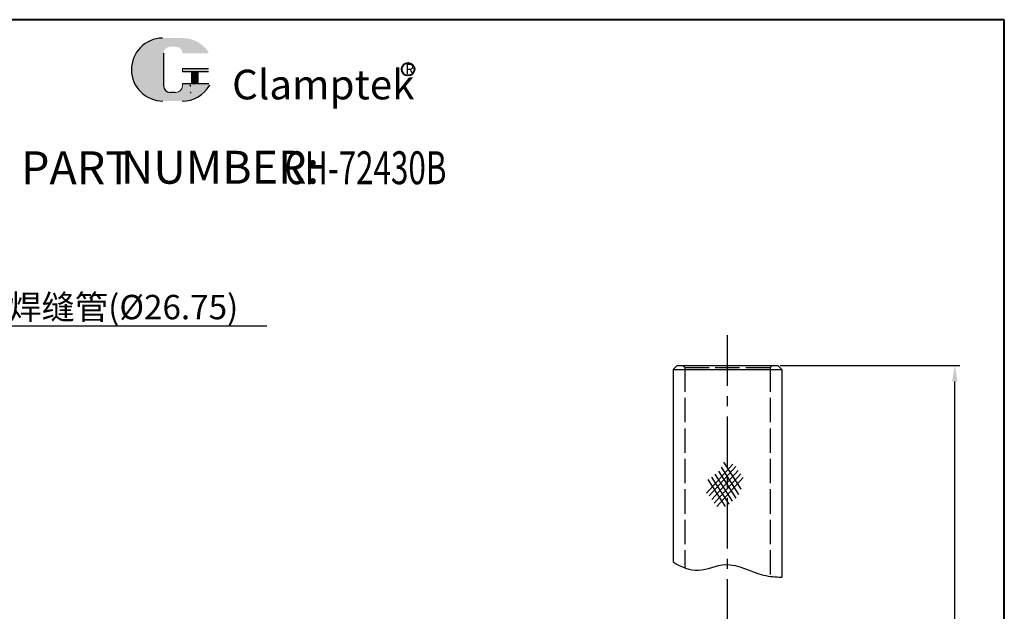
# Model space of a CAD drawing. Units: millimetres. Extents: x -4243 to 5852, y 731 to 5846.
# Drawn here: x -3998 to -3755, y 1234 to 1379 of the extents above; entities that cross this region are included whole.
import ezdxf

# ---------------------------------------------------------------- set-up
doc = ezdxf.new("R2010")
doc.units = ezdxf.units.MM
doc.linetypes.add('ACAD_ISO02W100', pattern=[15, 12, -3])
doc.linetypes.add('CENTER', pattern=[2, 1.25, -0.25, 0.25, -0.25])
doc.layers.add('1L', color=7, linetype='Continuous', lineweight=40)
doc.layers.add('7L', color=3, linetype='Continuous', lineweight=40)
for name, color, linetype in [('2L', 2, 'Continuous'), ('3L', 6, 'CENTER'), ('4L', 5, 'ACAD_ISO02W100'), ('5L', 1, 'Continuous')]:
    doc.layers.add(name, color=color, linetype=linetype)
doc.styles.add('ROMANS', font='ROMANS', dxfattribs={"width": 0.7})
doc.dimstyles.new('ISO-25', dxfattribs={"dimtxt": 6, "dimasz": 4, "dimexe": 1.25, "dimexo": 0.625, "dimtad": 1, "dimtoh": 1, "dimdsep": 46, "dimtxsty": 'Standard', "dimcen": 4, "dimclrd": 1, "dimclre": 1, "dimclrt": 3, "dimadec": 0, "dimazin": 0, "dimtfac": 1, "dimtmove": 0, "dimatfit": 3, "dimfxl": 0, "dimarcsym": 0})

# ---------------------------------------------------------------- blocks, each defined once
blk = doc.blocks.new('*D86')
at = {"color": 1, "lineweight": -2}
for p, q in [((-4054.377860569703, 1293.777502147907), (-4054.377860569703, 1305.177623306019)), ((-4027.627860569704, 1293.777502147907), (-4027.627860569704, 1305.177623306019)), ((-4050.377860569703, 1303.927623306019), (-4031.627860569704, 1303.927623306019)), ((-4027.627860569704, 1303.927623306019), (-3936.777860569704, 1303.927623306019))]:
    blk.add_line(p, q, dxfattribs=at)
at = {"color": 1}
for points in [[(-4050.377860569703, 1304.594289972686), (-4050.377860569703, 1303.260956639352), (-4054.377860569703, 1303.927623306019)], [(-4031.627860569704, 1304.594289972686), (-4031.627860569704, 1303.260956639352), (-4027.627860569704, 1303.927623306019)]]:
    blk.add_solid(points, dxfattribs=at)
at = {"layer": 'Defpoints', "color": 0}
for p in [(-4027.627860569704, 1303.927623306019), (-4054.377860569703, 1293.152502147907), (-4027.627860569704, 1293.152502147907)]:
    blk.add_point(p, dxfattribs=at)
at = {"color": 3, "insert": (-3980.202860569704, 1308.502623306019), "char_height": 6, "attachment_point": 5}
blk.add_mtext('3/4"{\\fSimSun|b0|i0|c134|p2;焊缝管}(%%C26.75)', dxfattribs=at)

msp = doc.modelspace()

# ---------------------------------------------------------------- hatches: boundary and pattern name
at = {"layer": '5L', "linetype": 'Continuous', "ltscale": 0.5}
h = msp.add_hatch(color=256, dxfattribs=at)
edge = h.paths.add_edge_path()
edge.add_arc((-3960.605562351997, 1370.956279055066), 1.602142302469653, 90.00000000003467, 180, ccw=False)
edge.add_line((-3960.605562351997, 1372.558421357537), (-3959.163634279772, 1372.558421357537))
edge.add_arc((-3959.163634279767, 1370.956279055066), 1.602142302469339, -3.467448550509289e-11, 90.00000000003467, ccw=False)
edge.add_line((-3957.561491977297, 1370.956279055066), (-3951.429579137668, 1370.956279055066))
edge.add_arc((-3951.42957913767, 1371.223302772145), 0.2670237170782732, 270, 394.8441938451077)
edge.add_arc((-3957.565742823461, 1366.951534875916), 7.743687795269706, 34.84419384513769, 90.72009890606596)
edge.add_line((-3957.663063679526, 1374.694611094164), (-3962.479966156149, 1374.694611094164))
edge.add_arc((-3962.382645300077, 1366.951534875916), 7.743687795269396, 90.72009890615942, 270)
edge.add_line((-3962.382645300077, 1359.207847080648), (-3957.91811144031, 1359.207847080648))
edge.add_ellipse((-3957.918111440268, 1366.951534875916), major_axis=(20.29380249794739, 0), ratio=0.3815789473684212, start_angle=270, end_angle=270.72009890612)
edge.add_arc((-3957.565742823461, 1366.951534875916), 7.743687795269778, 269.2799010938838, 330.0000053565856)
edge.add_arc((-3951.090761796186, 1363.213202836821), 0.2670237170783026, 330.0001553408997, 450)
edge.add_line((-3951.090761796186, 1363.4802265539), (-3957.5614919773, 1363.4802265539))
edge.add_line((-3957.561491977297, 1363.4802265539), (-3957.561491977297, 1362.946179119743))
edge.add_arc((-3959.163634279767, 1362.946179119742), 1.602142302469531, -90, 0, ccw=False)
edge.add_line((-3959.163634279767, 1361.344036817271), (-3960.605562351988, 1361.344036817271))
edge.add_arc((-3960.605562351992, 1362.946179119742), 1.602142302469446, 180.0000000000087, 270, ccw=False)
edge.add_line((-3962.207704654464, 1362.946179119742), (-3962.207704654464, 1370.956279055067))
at = {"layer": '5L', "ltscale": 0.5}
for points in [[(-3951.162555420595, 1367.218558592995), (-3957.561491977297, 1367.218558592995), (-3957.561491977297, 1366.417487441759), (-3951.162555420595, 1366.417487441759)], [(-3951.162555420595, 1367.218558592995), (-3957.561491977297, 1367.218558592995), (-3957.561491977297, 1366.417487441759), (-3951.162555420595, 1366.417487441759)], [(-3953.774571521377, 1366.417487441759), (-3955.376713823848, 1366.417487441759), (-3955.376713823848, 1363.4802265539), (-3953.774571521374, 1363.4802265539)], [(-3953.774571521377, 1366.417487441759), (-3955.376713823848, 1366.417487441759), (-3955.376713823848, 1363.4802265539), (-3953.774571521374, 1363.4802265539)]]:
    msp.add_hatch(color=256, dxfattribs=at).paths.add_polyline_path(points)

# ---------------------------------------------------------------- linework, layer by layer
for p, q in [((-3836.772226397522, 1293.152502147907), (-3835.772226397522, 1294.152502147907)), ((-3836.772226397522, 1293.152502147907), (-3836.772226397522, 1245.792870186893)), ((-3836.772226397522, 1293.152502147907), (-3810.022226397522, 1293.152502147907)), ((-3835.772226397522, 1294.152502147907), (-3811.022226397522, 1294.152502147908)), ((-3811.022226397522, 1294.152502147908), (-3810.022226397522, 1293.152502147908)), ((-3810.022226397522, 1293.152502147908), (-3810.022226397522, 1242.075995644215))]:
    msp.add_line(p, q)
at = {"color": 1}
for p, q in [((-3810.397226397522, 1294.152502147909), (-3766.178935291495, 1294.152502147909)), ((-3767.428935291496, 972.1086978714385), (-3767.428935291495, 1290.152502147909))]:
    msp.add_line(p, q, dxfattribs=at)
msp.add_solid([(-3768.095601958162, 1290.152502147909), (-3766.762268624829, 1290.152502147909), (-3767.428935291495, 1294.152502147909)], dxfattribs=at)
at = {"layer": '1L', "linetype": 'ByBlock'}
for p, q in [((-3755.247849394801, 1379.223789917264), (-4242.69858145723, 1379.223789917264)), ((-3755.2478493948, 730.636402159686), (-3755.247849394801, 1379.223789917264)), ((-3755.2478493948, 797.9947260851004), (-3755.2478493948, 1313.412695982057))]:
    msp.add_line(p, q, dxfattribs=at)
at = {"layer": '2L'}
msp.add_open_spline([(-3836.772226397522, 1245.792870186891), (-3834.765012411266, 1244.532477976112), (-3830.655153797484, 1242.742834907233), (-3822.859031908438, 1246.63113572423), (-3816.239615505132, 1242.437563690781), (-3811.533318885416, 1242.047410554654), (-3810.022226397522, 1242.075995644216)], degree=3, knots=[3.926377732504573, 3.926377732504573, 3.926377732504573, 3.926377732504573, 10.67294757472472, 17.47807693428512, 27.21903702980526, 31.76373291795274, 31.76373291795274, 31.76373291795274, 31.76373291795274], dxfattribs=at)
at = {"layer": '3L', "ltscale": 10}
msp.add_line((-3823.397226397524, 1109.08456048759), (-3823.397226397524, 1302.430625219742), dxfattribs=at)
at = {"layer": '4L', "ltscale": 0.5}
for p, q in [((-3834.397226397522, 1294.152502147907), (-3833.897226397522, 1293.652502147907)), ((-3833.897226397522, 1293.652502147907), (-3833.897226397522, 1244.321890269437)), ((-3833.897226397522, 1293.652502147907), (-3812.897226397523, 1293.652502147908)), ((-3812.897226397522, 1293.652502147908), (-3812.397226397522, 1294.152502147908)), ((-3812.897226397523, 1293.652502147908), (-3812.897226397522, 1242.232771648012))]:
    msp.add_line(p, q, dxfattribs=at)
at = {"layer": '5L', "ltscale": 0.5}
for p, q in [((-3962.207704654464, 1370.956279055066), (-3962.207704654464, 1362.94617911974)), ((-3962.207704654464, 1370.956279055066), (-3962.207704654464, 1362.94617911974)), ((-3957.561491977306, 1367.218558592994), (-3951.162555420595, 1367.218558592994)), ((-3957.561491977306, 1367.218558592994), (-3951.162555420595, 1367.218558592994)), ((-3951.162555420595, 1366.417487441759), (-3957.561491977306, 1366.417487441759)), ((-3951.162555420595, 1366.417487441759), (-3957.561491977306, 1366.417487441759)), ((-3955.376713823848, 1366.417487441759), (-3955.376713823848, 1363.480226553899)), ((-3955.376713823848, 1366.417487441759), (-3955.376713823848, 1363.480226553899)), ((-3953.774571521377, 1366.417487441759), (-3953.774571521377, 1363.480226553899)), ((-3953.774571521377, 1366.417487441759), (-3953.774571521377, 1363.480226553899)), ((-3959.537467483683, 1361.344036817272), (-3960.605562351997, 1361.344036817272)), ((-3959.537467483683, 1361.344036817272), (-3960.605562351997, 1361.344036817272))]:
    msp.add_line(p, q, dxfattribs=at)
at = {"layer": '5L', "lineweight": 0, "ltscale": 0.5}
for p, q in [((-3962.207704654464, 1362.94617911974), (-3962.207704654464, 1370.956279055066)), ((-3962.207704654464, 1362.94617911974), (-3962.207704654464, 1370.956279055066)), ((-3957.561491977306, 1367.218558592994), (-3957.561491977306, 1366.417487441759)), ((-3957.561491977306, 1367.218558592994), (-3957.561491977306, 1366.417487441759)), ((-3953.774571521377, 1366.417487441759), (-3955.376713823848, 1366.417487441759)), ((-3955.376713823848, 1366.417487441759), (-3955.376713823848, 1363.480226553899)), ((-3955.376713823848, 1366.417487441759), (-3955.376713823848, 1363.480226553899)), ((-3953.774571521377, 1366.417487441759), (-3955.376713823848, 1366.417487441759)), ((-3953.774571521377, 1363.480226553899), (-3953.774571521377, 1366.417487441759)), ((-3953.774571521377, 1363.480226553899), (-3953.774571521377, 1366.417487441759)), ((-3959.163634279774, 1361.344036817272), (-3960.605562352001, 1361.344036817272)), ((-3959.163634279774, 1361.344036817272), (-3960.605562351997, 1361.344036817272)), ((-3959.163634279774, 1361.344036817272), (-3960.605562351997, 1361.344036817272)), ((-3959.163634279774, 1361.344036817272), (-3960.605562352001, 1361.344036817272))]:
    msp.add_line(p, q, dxfattribs=at)
at = {"layer": '5L', "color": 1, "ltscale": 0.5}
for p, q in [((-3951.090761796192, 1363.480226553899), (-3957.561491977306, 1363.480226553897)), ((-3951.090761796192, 1363.480226553899), (-3957.561491977306, 1363.480226553897)), ((-3955.656466895378, 1363.213202836819), (-3955.656466895378, 1362.812667261202)), ((-3955.656466895378, 1363.213202836819), (-3955.656466895378, 1362.812667261202))]:
    msp.add_line(p, q, dxfattribs=at)
at = {"layer": '5L', "color": 1, "lineweight": 0, "ltscale": 0.5}
for p, q in [((-3951.090761796192, 1363.480226553899), (-3957.561491977306, 1363.480226553899)), ((-3951.090761796192, 1363.480226553899), (-3957.561491977306, 1363.480226553899)), ((-3957.561491977306, 1363.480226553897), (-3957.561491977306, 1362.946179119742)), ((-3957.561491977306, 1363.480226553899), (-3957.561491977306, 1362.946179119742)), ((-3957.561491977306, 1363.480226553899), (-3957.561491977306, 1362.946179119742)), ((-3957.561491977306, 1363.480226553897), (-3957.561491977306, 1362.946179119742)), ((-3951.090761796192, 1363.480226553899), (-3957.561491977306, 1363.480226553899)), ((-3951.090761796192, 1363.480226553899), (-3957.561491977306, 1363.480226553899)), ((-3955.376713823848, 1363.480226553899), (-3953.774571521377, 1363.480226553899)), ((-3955.376713823848, 1363.480226553899), (-3953.774571521377, 1363.480226553899))]:
    msp.add_line(p, q, dxfattribs=at)
at = {"layer": '5L'}
for p, q in [((-3824.376927986771, 1270.363638527878), (-3820.143140218799, 1263.687256230484)), ((-3822.054354248216, 1269.88361689829), (-3828.567062076538, 1262.689747394193)), ((-3821.367700055154, 1269.274062654507), (-3827.880407883476, 1262.08019315041)), ((-3820.739136488522, 1268.324034649426), (-3827.251844316845, 1261.130165145329)), ((-3825.593839666069, 1268.120259008987), (-3821.360051898097, 1261.443876711593)), ((-3824.954076486022, 1269.066786536909), (-3820.72028871805, 1262.390404239515)), ((-3828.223965722446, 1266.085217718286), (-3823.990177954474, 1259.408835420893)), ((-3827.299879724972, 1266.676798358194), (-3823.066091957, 1260.0004160608)), ((-3820.14707481983, 1267.437119948339), (-3826.659782648152, 1260.243250444242)), ((-3826.494244375704, 1267.410357753307), (-3822.260456607732, 1260.733975455913)), ((-3819.542546213044, 1266.593250644799), (-3826.055254041366, 1259.399381140702))]:
    msp.add_line(p, q, dxfattribs=at)
at = {"layer": '5L', "ltscale": 0.5}
for centre, radius, start in [((-3962.382645300073, 1366.951534875915), 7.743687795269404, 90.72009890616661), ((-3962.382645300073, 1366.951534875915), 7.743687795269404, 90.72009890616661), ((-3960.605562351997, 1362.946179119742), 1.602142302469532, 180), ((-3960.605562351997, 1362.946179119742), 1.602142302469532, 180)]:
    msp.add_arc(centre, radius, start, 270, dxfattribs=at)
at = {"layer": '5L', "lineweight": 0, "ltscale": 0.5}
for centre, radius, start, end in [((-3962.382645300077, 1366.951534875915), 7.743687795269391, 90.72009890616661, 270), ((-3962.382645300077, 1366.951534875915), 7.743687795269396, 90.72009890616661, 270), ((-3962.382645300077, 1366.951534875915), 7.743687795269396, 90.72009890616661, 270), ((-3962.382645300077, 1366.951534875915), 7.743687795269391, 90.72009890616661, 270), ((-3960.605562351997, 1362.946179119742), 1.602142302469446, 180, 270), ((-3960.605562351997, 1362.946179119742), 1.602142302469446, 180, 270), ((-3959.163634279774, 1362.946179119742), 1.602142302469532, 270, 0), ((-3959.163634279774, 1362.946179119742), 1.60214230246959, 270, 0), ((-3959.163634279774, 1362.946179119742), 1.60214230246959, 270, 0), ((-3959.163634279774, 1362.946179119742), 1.602142302469532, 270, 0)]:
    msp.add_arc(centre, radius, start, end, dxfattribs=at)
at = {"layer": '5L', "color": 1, "lineweight": 0, "ltscale": 0.5}
for centre, radius, start, end in [((-3957.565742823463, 1366.951534875915), 7.743687795269778, 269.2799010939376, 330.0000053566449), ((-3957.565742823463, 1366.951534875915), 7.743687795269778, 269.2799010939376, 330.0000053566449), ((-3955.620570083175, 1361.210524958732), 0.1335118585391513, 330.0001553409414, 90), ((-3955.620570083175, 1361.210524958732), 0.1335118585391513, 330.0001553409414, 90), ((-3955.620570083175, 1361.210524958732), 0.1335118585391513, 330.0001553409414, 90), ((-3955.620570083175, 1361.210524958732), 0.1335118585391513, 330.0001553409414, 90)]:
    msp.add_arc(centre, radius, start, end, dxfattribs=at)
at = {"layer": '5L', "color": 1, "ltscale": 0.5}
for centre, radius, start, end in [((-3957.565742823463, 1366.951534875915), 7.743687795269404, 269.2799010938334, 329.9999999999675), ((-3957.565742823463, 1366.951534875915), 7.743687795269404, 269.2799010938334, 329.9999999999675), ((-3955.620570083175, 1361.210524958732), 0.1335118585391277, 329.9999999999675, 90), ((-3955.620570083175, 1361.210524958732), 0.1335118585391277, 329.9999999999675, 90)]:
    msp.add_arc(centre, radius, start, end, dxfattribs=at)
at = {"layer": '7L', "color": 1}
msp.add_circle((-3902.019597737874, 1367.023118541419), 1.55395584000003, dxfattribs=at)

# ---------------------------------------------------------------- texts
at = {"char_height": 8.1, "attachment_point": 1, "style": 'ROMANS'}
for s, insert, width in [('PART', (-3997.291350063943, 1346.834547589879), 24.57539999999997), ('NUMBER:', (-3972.715950063943, 1346.96414758988), 39.123)]:
    msp.add_mtext(s, dxfattribs=dict(at, insert=insert, width=width))
at = {"layer": '1L', "style": 'ROMANS', "width": 0.7}
msp.add_text('CH-72430B', height=8.1, dxfattribs=at).set_placement((-3932.365853382699, 1338.73454758988))
at = {"layer": '7L', "color": 240, "insert": (-3945.348586122886, 1366.907046884884), "char_height": 7.289999999999999, "width": 62.76447000000016, "attachment_point": 1}
msp.add_mtext('{\\fTimes New Roman|b1|i1|c0|p18;\\C1;Clamptek}', dxfattribs=at)
at = {"layer": '7L', "insert": (-3902.73507249955, 1368.31368795293), "char_height": 2.488320000000001, "width": 2.671474738087194, "attachment_point": 1}
msp.add_mtext('{\\fKaiTi_GB2312|b0|i0|c134|p49;\\C1;R}', dxfattribs=at)

# ---------------------------------------------------------------- dimensions: what is measured, and where the dimension line sits
dim = msp.add_linear_dim(base=(-4027.627860569704, 1303.927623306019), p1=(-4054.377860569703, 1293.152502147907), p2=(-4027.627860569704, 1293.152502147907), text='3/4"{\\fSimSun|b0|i0|c134|p2;焊缝管}(%%C26.75)', dimstyle='ISO-25')
dim.commit()
dim.dimension.update_dxf_attribs({"geometry": '*D86', "text_midpoint": (-3980.202860569704, 1308.502623306019)})

doc.saveas('drawing.dxf')
